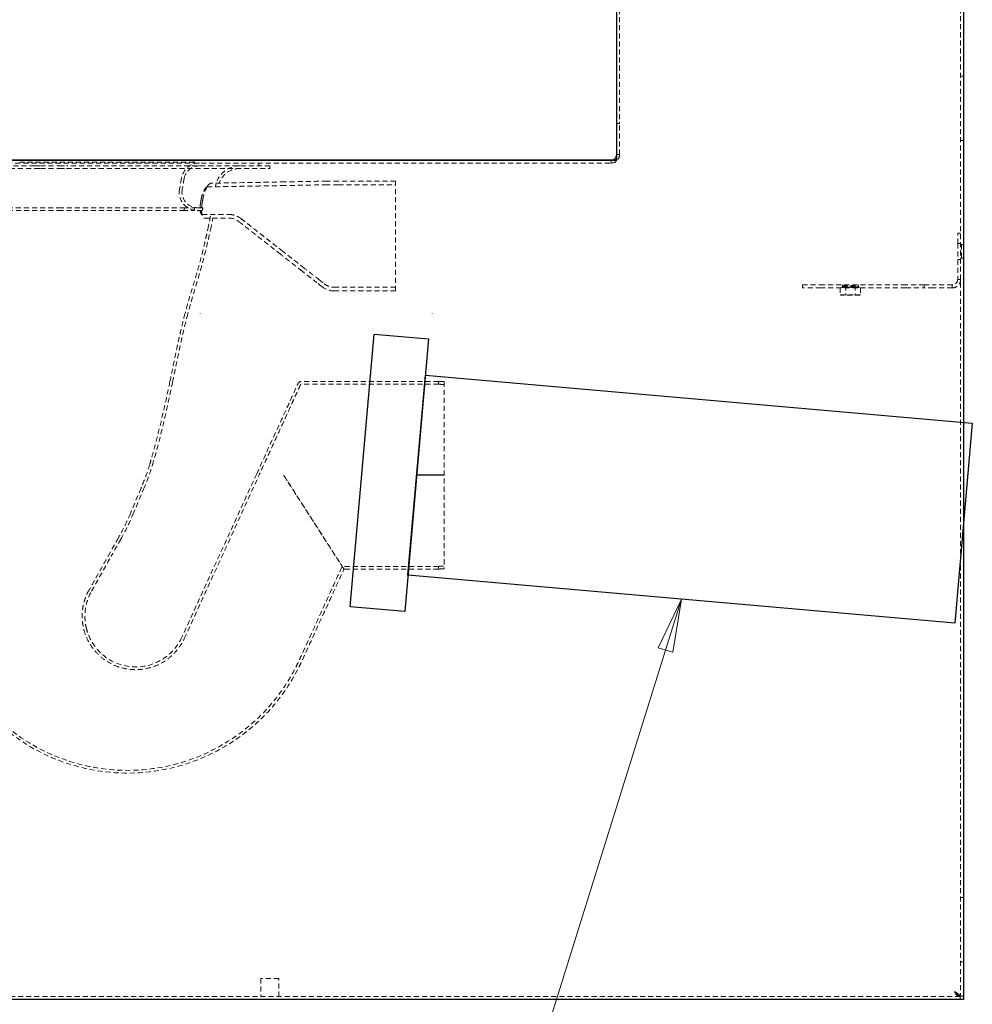
# Model space of a CAD drawing. Units: millimetres. Extents: x 1 to 176, y 1 to 200.
# Drawn here: x 72 to 104, y 91 to 123 of the extents above; entities that cross this region are included whole.
import ezdxf

# ---------------------------------------------------------------- set-up
doc = ezdxf.new("R2010")
doc.units = ezdxf.units.MM
doc.linetypes.add('DASHED', pattern=[0.2068, 0.1655, -0.0413])
for name, color, linetype, lineweight in [('Hidden Edges(DATA)', 7, 'DASHED', 18), ('Sketch Geometry(ISO)', 7, 'Continuous', 25), ('Symbols(ISO)', 7, 'Continuous', 25), ('Visible Edges(DATA)', 7, 'Continuous', 25)]:
    doc.layers.add(name, color=color, linetype=linetype, lineweight=lineweight)
doc.styles.add('DATA layout', font='arial.ttf')

# ---------------------------------------------------------------- blocks, each defined once
blk = doc.blocks.new('Leader Text2')
at = {"layer": 'Symbols(ISO)', "color": 7, "linetype": 'Continuous', "lineweight": 18}
for p, q in [((93.964, 103.84), (93.205, 102.244)), ((93.443, 102.169), (93.964, 103.84)), ((93.682, 102.095), (93.964, 103.84)), ((93.443, 102.169), (88.008, 84.731)), ((93.205, 102.244), (93.682, 102.095)), ((88.008, 84.731), (85.508, 84.731))]:
    blk.add_line(p, q, dxfattribs=at)
at = {"layer": 'Symbols(ISO)', "color": 7, "linetype": 'Continuous', "lineweight": 18, "flags": 128}
blk.add_lwpolyline([(93.682, 102.095), (93.964, 103.84)], dxfattribs=at)
at = {"layer": 'Symbols(ISO)', "color": 7}
blk.add_solid([(93.682, 102.095), (93.964, 103.84), (93.205, 102.244), (93.682, 102.095)], dxfattribs=at)
at = {"layer": 'Symbols(ISO)', "color": 250, "char_height": 2, "attachment_point": 7, "style": 'DATA layout'}
for s, insert in [('"P" trap waste connection', (53.442, 83.454)), ('(connection by plumber)', (55.319, 80.273))]:
    blk.add_mtext(s, dxfattribs=dict(at, insert=insert))

msp = doc.modelspace()

# ---------------------------------------------------------------- linework, layer by layer
at = {"layer": 'Hidden Edges(DATA)'}
for p, q in [((91.839, 119.476), (91.839, 132.813)), ((91.839, 119.476), (91.839, 132.813)), ((91.935, 132.798), (91.935, 119.476)), ((103.143, 132.833), (103.143, 90.785)), ((103.239, 132.813), (103.239, 90.676)), ((103.239, 132.813), (103.239, 90.676)), ((103.239, 121.036), (103.143, 121.036)), ((91.839, 119.476), (91.935, 119.476)), ((91.935, 119.476), (91.839, 119.476)), ((91.839, 118.276), (91.839, 119.476)), ((91.839, 118.276), (91.839, 119.476)), ((91.935, 118.456), (91.935, 119.476)), ((103.239, 118.922), (103.143, 118.922)), ((65.169, 118.276), (91.839, 118.276)), ((65.169, 118.276), (91.839, 118.276)), ((65.169, 118.18), (91.659, 118.18)), ((77.949, 118.204), (72.218, 118.204)), ((77.949, 118.204), (72.218, 118.204)), ((77.949, 118.204), (72.218, 118.204)), ((77.949, 118.276), (77.949, 118.18)), ((77.949, 118.276), (77.949, 118.204)), ((77.949, 118.276), (77.949, 118.204)), ((77.949, 118.276), (77.949, 118.204)), ((80.081, 118.09), (80.081, 118.18)), ((91.659, 118.18), (91.659, 118.276)), ((91.727, 118.289), (91.839, 118.289)), ((72.71, 118.09), (72.902, 118.09)), ((72.71, 118), (72.902, 118)), ((72.902, 118.09), (73.522, 118.09)), ((72.902, 118), (73.522, 118)), ((73.522, 118.09), (73.751, 118.09)), ((73.522, 118), (73.751, 118)), ((80.441, 118.09), (80.441, 118)), ((77.534, 117.684), (77.47, 117.324)), ((77.622, 117.668), (77.559, 117.308)), ((79.093, 117.527), (78.504, 117.517)), ((84.574, 117.586), (82.692, 117.586)), ((84.574, 113.974), (84.574, 117.586)), ((78.378, 117.394), (79.095, 117.407)), ((82.692, 117.466), (84.574, 117.466)), ((78.215, 116.488), (79.102, 116.488)), ((78.286, 116.368), (79.102, 116.368)), ((103.047, 115.533), (103.047, 115.876)), ((103.143, 115.876), (103.047, 115.876)), ((103.047, 115.538), (103.143, 115.538)), ((103.047, 115.533), (103.047, 114.352)), ((103.239, 115.501), (103.143, 115.501)), ((103.167, 115.501), (103.167, 115.051)), ((103.239, 115.501), (103.167, 115.501)), ((103.167, 115.501), (103.167, 115.051)), ((103.239, 115.501), (103.167, 115.501)), ((103.167, 115.501), (103.167, 115.051)), ((103.239, 115.501), (103.167, 115.501)), ((103.047, 115.013), (103.143, 115.013)), ((103.239, 115.051), (103.143, 115.051)), ((103.239, 115.051), (103.167, 115.051)), ((103.239, 115.051), (103.167, 115.051)), ((103.239, 115.051), (103.167, 115.051)), ((103.047, 114.352), (103.143, 114.352)), ((84.574, 114.094), (82.562, 114.094)), ((84.574, 113.974), (82.562, 113.974)), ((97.947, 114.172), (97.947, 114.076)), ((97.947, 114.172), (98.547, 114.172)), ((98.547, 114.076), (97.947, 114.076)), ((101.343, 114.172), (98.547, 114.172)), ((101.343, 114.076), (98.547, 114.076)), ((99.187, 114.076), (99.187, 113.846)), ((99.237, 114.103), (99.302, 114.103)), ((99.237, 114.076), (99.237, 114.103)), ((99.256, 114.172), (99.256, 114.076)), ((99.257, 114.158), (99.78, 114.158)), ((99.257, 114.158), (99.257, 114.13)), ((99.257, 114.13), (99.78, 114.13)), ((99.311, 114.103), (99.257, 114.13)), ((99.302, 114.103), (99.401, 114.103)), ((99.302, 114.076), (99.302, 114.103)), ((99.311, 114.076), (99.311, 114.103)), ((99.335, 114.076), (99.335, 114.103)), ((99.366, 114.158), (99.366, 113.831)), ((99.401, 114.103), (99.416, 114.103)), ((99.401, 114.076), (99.401, 114.103)), ((99.416, 114.103), (99.494, 114.103)), ((99.416, 114.076), (99.416, 114.103)), ((99.494, 114.103), (99.554, 114.103)), ((99.494, 114.076), (99.494, 114.103)), ((99.554, 114.103), (99.592, 114.103)), ((99.554, 114.076), (99.554, 114.103)), ((99.592, 114.103), (99.684, 114.103)), ((99.592, 114.076), (99.592, 114.103)), ((99.672, 114.158), (99.672, 113.831)), ((99.674, 114.076), (99.674, 114.103)), ((99.684, 114.103), (99.776, 114.103)), ((99.684, 114.076), (99.684, 114.103)), ((99.72, 114.076), (99.72, 114.103)), ((99.726, 114.103), (99.78, 114.13)), ((99.776, 114.076), (99.776, 114.103)), ((99.776, 114.103), (99.809, 114.103)), ((99.78, 114.158), (99.78, 114.13)), ((99.781, 114.172), (99.781, 114.076)), ((99.809, 114.076), (99.809, 114.103)), ((99.85, 114.076), (99.85, 113.846)), ((101.943, 114.172), (101.343, 114.172)), ((101.343, 114.076), (101.943, 114.076)), ((101.943, 114.172), (102.243, 114.172)), ((101.943, 114.172), (101.943, 114.076)), ((102.243, 114.076), (101.943, 114.076)), ((102.867, 114.172), (102.243, 114.172)), ((102.867, 114.076), (102.243, 114.076)), ((102.867, 114.076), (102.867, 114.172)), ((99.187, 113.846), (99.85, 113.846)), ((99.202, 113.831), (99.187, 113.846)), ((99.835, 113.831), (99.202, 113.831)), ((99.835, 113.831), (99.85, 113.846)), ((78.153, 113.227), (78.153, 113.237)), ((78.153, 113.227), (78.153, 113.237)), ((78.153, 113.227), (78.153, 113.237)), ((85.773, 113.227), (85.773, 113.237)), ((85.773, 113.227), (85.773, 113.237)), ((85.773, 113.227), (85.773, 113.237)), ((85.984, 110.998), (81.473, 110.998)), ((85.984, 110.908), (81.473, 110.908)), ((85.984, 110.998), (85.984, 110.908)), ((86.164, 110.992), (86.164, 104.835)), ((80.007, 107.964), (77.546, 102.587)), ((77.628, 102.549), (80.089, 107.926)), ((76.205, 107.49), (75.855, 106.659)), ((75.938, 106.624), (76.288, 107.455)), ((85.984, 104.92), (82.817, 104.92)), ((85.984, 104.92), (85.984, 104.83)), ((85.984, 104.83), (82.875, 104.83)), ((103.239, 94.036), (103.143, 94.036)), ((103.239, 91.922), (103.143, 91.922)), ((80.739, 91.372), (80.139, 91.372)), ((80.139, 91.372), (80.139, 90.772)), ((80.739, 90.772), (80.739, 91.372)), ((103.239, 90.676), (65.139, 90.676)), ((103.239, 90.676), (65.139, 90.676)), ((103.129, 90.772), (71.439, 90.772)), ((102.949, 90.926), (102.963, 90.94)), ((102.949, 90.913), (102.949, 90.926)), ((102.963, 90.94), (102.963, 90.926)), ((103.129, 90.772), (103.129, 90.676)), ((103.239, 90.785), (103.143, 90.785))]:
    msp.add_line(p, q, dxfattribs=at)
for centre, radius, start, end in [((78.125, 117.58), 0.6, 90, 170), ((78.125, 117.58), 0.51, 90, 170), ((79.452, 117.28), 0.81, 90, 171.5064), ((79.452, 117.28), 0.72, 90, 160.3718), ((78.061, 117.22), 0.6, 170, 270), ((78.061, 117.22), 0.51, 170, 270), ((46.124, 122.807), 32.583, 349.5153, 349.7356), ((39.698, 124.047), 38.967, 349.0122, 349.147), ((60.703, 119.918), 17.825, 349.3374, 349.6316), ((82.562, 114.634), 0.66, 231.9274, 270), ((81.473, 110.878), 0.12, 90, 155.4042), ((68.638, 109.699), 7.921, 330.6422, 337.156)]:
    msp.add_arc(centre, radius, start, end, dxfattribs=at)
for points, knots in [([(91.935, 118.456), (91.935, 118.384), (91.905, 118.312), (91.803, 118.21), (91.731, 118.18), (91.659, 118.18)], [-1, -1, -1, -1, -0.5, -0.5, 0, 0, 0, 0]), ([(72.71, 118.09), (71.982, 118.09), (70.402, 118.09), (67.753, 118.09), (65.128, 118.09), (63.586, 118.09), (62.868, 118.09)], [0, 0, 0, 0, 0.2454054, 0.4954054, 0.7454054, 0.9954054, 0.9954054, 0.9954054, 0.9954054]), ([(62.868, 118), (63.586, 118), (65.128, 118), (67.753, 118), (70.402, 118), (71.982, 118), (72.71, 118)], [0, 0, 0, 0, 0.25, 0.5, 0.75, 0.9954054, 0.9954054, 0.9954054, 0.9954054]), ([(80.441, 118.09), (80.441, 118.09), (80.285, 118.09), (79.732, 118.09), (79.121, 118.09), (78.417, 118.09), (77.699, 118.09), (77.069, 118.09), (76.32, 118.09), (75.57, 118.09), (74.858, 118.09), (74.312, 118.09), (73.923, 118.09), (73.751, 118.09)], [0.0398371, 0.0398371, 0.0398371, 0.0398371, 0.2898371, 0.4148371, 0.5398371, 0.6648371, 0.7273371, 0.7898371, 0.8523371, 0.9148371, 0.9460871, 0.9773371, 1, 1, 1, 1]), ([(73.751, 118), (73.923, 118), (74.312, 118), (74.858, 118), (75.57, 118), (76.32, 118), (77.069, 118), (77.699, 118), (78.417, 118), (79.121, 118), (79.732, 118), (80.285, 118), (80.441, 118), (80.441, 118)], [0.0398371, 0.0398371, 0.0398371, 0.0398371, 0.0625, 0.09375, 0.125, 0.1875, 0.25, 0.3125, 0.375, 0.5, 0.625, 0.75, 1, 1, 1, 1]), ([(78.371, 117.392), (78.393, 117.432), (78.418, 117.462), (78.465, 117.505), (78.487, 117.516), (78.504, 117.517)], [-0.6432176, -0.6432176, -0.6432176, -0.6432176, -0.3217279, -0.3217279, -0.0000001, -0.0000001, -0.0000001, -0.0000001]), ([(78.504, 117.517), (78.487, 117.516), (78.465, 117.505), (78.418, 117.462), (78.393, 117.432), (78.371, 117.392)], [0, 0, 0, 0, 0.3217012, 0.3217012, 0.643202, 0.643202, 0.643202, 0.643202]), ([(79.093, 117.527), (79.093, 117.527), (79.093, 117.527), (79.093, 117.527), (79.093, 117.527), (79.093, 117.527), (79.093, 117.527), (79.093, 117.527), (79.093, 117.527), (79.093, 117.527)], [-1, -1, -1, -1, -0.6666667, -0.6666667, -0.6666667, -0.3333333, -0.3333333, -0.3333333, 0, 0, 0, 0]), ([(82.316, 117.585), (82.161, 117.582), (82.006, 117.579), (81.852, 117.577), (81.635, 117.573), (81.418, 117.569), (81.201, 117.565), (81.111, 117.563), (81.022, 117.562), (80.932, 117.56)], [-0.999997, -0.999997, -0.999997, -0.999997, -0.6639796, -0.6639796, -0.6639796, -0.1935511, -0.1935511, -0.1935511, 0, 0, 0, 0]), ([(78.186, 117.001), (78.194, 117.046), (78.205, 117.091), (78.23, 117.173), (78.244, 117.211), (78.277, 117.287), (78.296, 117.322), (78.333, 117.371), (78.35, 117.387), (78.372, 117.394), (78.376, 117.394), (78.381, 117.394), (78.384, 117.394), (78.447, 117.396), (78.496, 117.396), (78.535, 117.397)], [0, 0, 0, 0, 0.231, 0.231, 0.454439, 0.454439, 0.74245, 0.74245, 1.012431, 1.012431, 1.115763, 1.115763, 1.243896, 1.243896, 4.134637, 4.134637, 4.134637, 4.134637]), ([(78.371, 117.392), (78.358, 117.369), (78.345, 117.342), (78.32, 117.284), (78.308, 117.253), (78.285, 117.186), (78.274, 117.151), (78.255, 117.078), (78.247, 117.04), (78.24, 117.002)], [0.0000135, 0.0000135, 0.0000135, 0.0000135, 0.1927824, 0.1927824, 0.3856373, 0.3856373, 0.5779892, 0.5779892, 0.772161, 0.772161, 0.772161, 0.772161]), ([(80.934, 117.44), (80.782, 117.437), (80.629, 117.435), (80.476, 117.432), (80.323, 117.429), (80.17, 117.426), (80.016, 117.424), (79.94, 117.422), (79.863, 117.421), (79.786, 117.42), (79.71, 117.418), (79.633, 117.417), (79.556, 117.415), (79.479, 117.414), (79.403, 117.413), (79.326, 117.411), (79.249, 117.41), (79.172, 117.409), (79.095, 117.407)], [0, 0, 0, 0, 0.25, 0.25, 0.25, 0.5, 0.5, 0.5, 0.625, 0.625, 0.625, 0.75, 0.75, 0.75, 0.875, 0.875, 0.875, 1, 1, 1, 1]), ([(79.095, 117.407), (79.095, 117.407), (79.095, 117.407), (79.095, 117.407), (79.095, 117.407), (79.095, 117.407), (79.095, 117.407), (79.095, 117.407), (79.095, 117.407), (79.095, 117.407)], [0, 0, 0, 0, 0.25, 0.25, 0.5, 0.5, 0.75, 0.75, 0.9999971, 0.9999971, 0.9999971, 0.9999971]), ([(82.318, 117.465), (82.088, 117.461), (81.858, 117.457), (81.396, 117.448), (81.166, 117.444), (80.934, 117.44)], [0.0000012, 0.0000012, 0.0000012, 0.0000012, 0.5, 0.5, 1, 1, 1, 1]), ([(82.692, 117.466), (82.66, 117.466), (82.629, 117.466), (82.597, 117.466), (82.565, 117.466), (82.534, 117.466), (82.503, 117.466), (82.471, 117.466), (82.44, 117.466), (82.409, 117.466), (82.393, 117.466), (82.378, 117.466), (82.362, 117.466), (82.354, 117.465), (82.346, 117.465), (82.339, 117.465), (82.335, 117.465), (82.331, 117.465), (82.327, 117.465), (82.325, 117.465), (82.323, 117.465), (82.321, 117.465), (82.32, 117.465), (82.319, 117.465), (82.318, 117.465), (82.318, 117.465), (82.318, 117.465), (82.318, 117.465)], [0, 0, 0, 0, 0.2515, 0.2515, 0.2515, 0.503004, 0.503004, 0.503004, 0.754507, 0.754507, 0.754507, 0.880259, 0.880259, 0.880259, 0.943134, 0.943134, 0.943134, 0.974572, 0.974572, 0.974572, 0.990291, 0.990291, 0.990291, 0.998151, 0.998151, 0.998151, 1, 1, 1, 1]), ([(78.215, 116.488), (78.207, 116.488), (78.2, 116.49), (78.186, 116.501), (78.18, 116.509), (78.164, 116.539), (78.156, 116.566), (78.146, 116.633), (78.144, 116.674), (78.146, 116.743), (78.148, 116.769), (78.154, 116.823), (78.158, 116.85), (78.163, 116.878)], [0, 0, 0, 0, 0.138525, 0.138525, 0.274307, 0.274307, 0.517775, 0.517775, 0.759985, 0.759985, 0.8974, 0.8974, 1.037729, 1.037729, 1.037729, 1.037729]), ([(78.217, 116.878), (78.211, 116.842), (78.205, 116.807), (78.198, 116.738), (78.195, 116.705), (78.192, 116.614), (78.195, 116.561), (78.209, 116.471), (78.219, 116.436), (78.24, 116.396), (78.248, 116.386), (78.267, 116.371), (78.276, 116.368), (78.286, 116.368)], [0, 0, 0, 0, 0.178762, 0.178762, 0.354203, 0.354203, 0.67366, 0.67366, 0.994482, 0.994482, 1.173955, 1.173955, 1.356649, 1.356649, 1.356649, 1.356649]), ([(78.24, 117.002), (78.236, 116.981), (78.232, 116.96), (78.225, 116.919), (78.221, 116.898), (78.217, 116.878)], [0.000001, 0.000001, 0.000001, 0.000001, 0.1052355, 0.1052355, 0.2104699, 0.2104699, 0.2104699, 0.2104699]), ([(64.126, 116.71), (64.685, 116.71), (65.308, 116.71), (66.481, 116.71), (67.067, 116.71), (68.064, 116.71), (68.457, 116.71), (69.633, 116.71), (70.441, 116.71), (72.09, 116.71), (72.833, 116.71), (73.501, 116.71)], [-13.191948, -13.191948, -13.191948, -13.191948, -10.738073, -10.738073, -8.27591, -8.27591, -6.672229, -6.672229, -3.550868, -3.550868, -0.002127, -0.002127, -0.002127, -0.002127]), ([(64.132, 116.62), (64.691, 116.62), (65.313, 116.62), (66.483, 116.62), (67.068, 116.62), (68.063, 116.62), (68.456, 116.62), (69.63, 116.62), (70.437, 116.62), (72.082, 116.62), (72.825, 116.62), (73.49, 116.62)], [-13.138302, -13.138302, -13.138302, -13.138302, -10.695688, -10.695688, -8.24273, -8.24273, -6.645407, -6.645407, -3.537728, -3.537728, -0.001882, -0.001882, -0.001882, -0.001882]), ([(73.49, 116.62), (74.593, 116.62), (75.37, 116.62), (76.217, 116.62), (76.538, 116.62), (76.969, 116.62), (77.104, 116.62), (77.389, 116.62), (77.508, 116.62), (77.586, 116.62)], [-4.653831, -4.653831, -4.653831, -4.653831, -2.767216, -2.767216, -1.466958, -1.466958, -0.818955, -0.818955, 0, 0, 0, 0]), ([(73.501, 116.71), (74.495, 116.71), (75.28, 116.71), (76.231, 116.71), (76.552, 116.71), (76.984, 116.71), (77.119, 116.71), (77.404, 116.71), (77.523, 116.71), (77.601, 116.71)], [-5.071364, -5.071364, -5.071364, -5.071364, -2.781649, -2.781649, -1.474526, -1.474526, -0.823239, -0.823239, 0, 0, 0, 0]), ([(77.586, 116.62), (77.653, 116.62), (77.716, 116.62), (77.838, 116.62), (77.896, 116.62), (77.951, 116.62)], [-1.402036, -1.402036, -1.402036, -1.402036, -0.700836, -0.700836, -0.000001, -0.000001, -0.000001, -0.000001]), ([(77.602, 116.71), (77.668, 116.71), (77.733, 116.71), (77.855, 116.71), (77.913, 116.71), (77.968, 116.71)], [-1.409558, -1.409558, -1.409558, -1.409558, -0.704592, -0.704592, -0.000001, -0.000001, -0.000001, -0.000001]), ([(77.619, 116.62), (77.622, 116.635), (77.625, 116.65), (77.63, 116.68), (77.633, 116.695), (77.636, 116.71)], [-0.1528113, -0.1528113, -0.1528113, -0.1528113, -0.0764061, -0.0764061, -0.000001, -0.000001, -0.000001, -0.000001]), ([(78.22, 116.62), (78.202, 116.62), (78.177, 116.62), (78.033, 116.62), (77.994, 116.62), (77.951, 116.62)], [0, 0, 0, 0, 2.078432, 2.078432, 2.703698, 2.703698, 2.703698, 2.703698]), ([(78.236, 116.71), (78.219, 116.71), (78.194, 116.71), (78.05, 116.71), (78.012, 116.71), (77.968, 116.71)], [0, 0, 0, 0, 2.062967, 2.062967, 2.68386, 2.68386, 2.68386, 2.68386]), ([(79.102, 116.488), (79.12, 116.488), (79.137, 116.487), (79.172, 116.484), (79.189, 116.482), (79.241, 116.473), (79.274, 116.465), (79.34, 116.442), (79.372, 116.428), (79.418, 116.403), (79.433, 116.394), (79.462, 116.375), (79.477, 116.364), (79.49, 116.354)], [0, 0, 0, 0, 0.125, 0.125, 0.25, 0.25, 0.5, 0.5, 0.75, 0.75, 0.875, 0.875, 1, 1, 1, 1]), ([(79.416, 116.259), (79.432, 116.247), (79.447, 116.235), (79.462, 116.223), (79.477, 116.212), (79.492, 116.2), (79.507, 116.188), (79.522, 116.176), (79.538, 116.164), (79.553, 116.152), (79.568, 116.141), (79.583, 116.129), (79.598, 116.117), (79.61, 116.108), (79.622, 116.098), (79.634, 116.088), (79.647, 116.079), (79.659, 116.069), (79.671, 116.06), (79.683, 116.05), (79.695, 116.041), (79.707, 116.031), (79.72, 116.022), (79.732, 116.012), (79.744, 116.003), (79.756, 115.993), (79.768, 115.984), (79.78, 115.975), (79.792, 115.965), (79.804, 115.956), (79.816, 115.946), (79.828, 115.937), (79.839, 115.928), (79.851, 115.918), (79.863, 115.909), (79.875, 115.9), (79.887, 115.891), (79.911, 115.872), (79.934, 115.854), (79.957, 115.835), (79.981, 115.817), (80.004, 115.799), (80.027, 115.78), (80.051, 115.762), (80.074, 115.744), (80.097, 115.726), (80.12, 115.708), (80.143, 115.69), (80.166, 115.672), (80.189, 115.654), (80.211, 115.637), (80.233, 115.619), (80.256, 115.602), (80.278, 115.584), (80.3, 115.567), (80.321, 115.551), (80.342, 115.534), (80.363, 115.518), (80.383, 115.502), (80.404, 115.485), (80.425, 115.469), (80.445, 115.454), (80.465, 115.438), (80.485, 115.422), (80.505, 115.407), (80.525, 115.391), (80.545, 115.375), (80.558, 115.365), (80.572, 115.354), (80.586, 115.343), (80.6, 115.332), (80.613, 115.321), (80.627, 115.311), (80.639, 115.302), (80.651, 115.292), (80.662, 115.283)], [-1, -1, -1, -1, -0.9654, -0.9654, -0.9654, -0.930799, -0.930799, -0.930799, -0.896199, -0.896199, -0.896199, -0.861599, -0.861599, -0.861599, -0.833305, -0.833305, -0.833305, -0.805012, -0.805012, -0.805012, -0.776718, -0.776718, -0.776718, -0.748425, -0.748425, -0.748425, -0.720331, -0.720331, -0.720331, -0.692237, -0.692237, -0.692237, -0.664142, -0.664142, -0.664142, -0.636048, -0.636048, -0.636048, -0.580192, -0.580192, -0.580192, -0.524336, -0.524336, -0.524336, -0.468479, -0.468479, -0.468479, -0.412623, -0.412623, -0.412623, -0.35794, -0.35794, -0.35794, -0.303256, -0.303256, -0.303256, -0.251701, -0.251701, -0.251701, -0.200145, -0.200145, -0.200145, -0.149926, -0.149926, -0.149926, -0.099707, -0.099707, -0.099707, -0.06481, -0.06481, -0.06481, -0.029912, -0.029912, -0.029912, 0, 0, 0, 0]), ([(79.49, 116.354), (79.545, 116.31), (79.6, 116.268), (79.654, 116.225), (79.708, 116.183), (79.762, 116.141), (79.816, 116.099), (79.842, 116.078), (79.869, 116.057), (79.896, 116.036), (79.922, 116.015), (79.949, 115.995), (79.975, 115.974), (80.028, 115.933), (80.08, 115.892), (80.132, 115.851), (80.184, 115.81), (80.235, 115.77), (80.286, 115.73), (80.337, 115.69), (80.388, 115.65), (80.439, 115.611), (80.489, 115.571), (80.539, 115.532), (80.589, 115.493), (80.613, 115.474), (80.638, 115.455), (80.663, 115.435), (80.687, 115.416), (80.712, 115.397), (80.736, 115.378)], [0, 0, 0, 0, 0.124999, 0.124999, 0.124999, 0.249999, 0.249999, 0.249999, 0.312499, 0.312499, 0.312499, 0.374999, 0.374999, 0.374999, 0.5, 0.5, 0.5, 0.625, 0.625, 0.625, 0.75, 0.75, 0.75, 0.875, 0.875, 0.875, 0.9375, 0.9375, 0.9375, 1, 1, 1, 1]), ([(77.626, 113.132), (77.689, 113.376), (77.758, 113.618), (77.829, 113.859), (77.899, 114.1), (77.973, 114.34), (78.043, 114.58), (78.078, 114.7), (78.112, 114.82), (78.145, 114.94), (78.178, 115.06), (78.209, 115.18), (78.239, 115.301), (78.269, 115.422), (78.297, 115.544), (78.325, 115.665), (78.339, 115.726), (78.353, 115.787), (78.366, 115.848), (78.378, 115.904), (78.39, 115.959), (78.403, 116.014)], [0, 0, 0, 0, 0.2515004, 0.2515004, 0.2515004, 0.5030009, 0.5030009, 0.5030009, 0.6287511, 0.6287511, 0.6287511, 0.7545013, 0.7545013, 0.7545013, 0.8802515, 0.8802515, 0.8802515, 0.9431266, 0.9431266, 0.9431266, 1, 1, 1, 1]), ([(77.713, 113.11), (77.796, 113.431), (77.889, 113.75), (77.985, 114.068), (78.08, 114.387), (78.176, 114.704), (78.261, 115.025), (78.346, 115.346), (78.42, 115.67), (78.49, 115.995)], [-1, -1, -1, -1, -0.666667, -0.666667, -0.666667, -0.333333, -0.333333, -0.333333, 0, 0, 0, 0]), ([(80.822, 115.311), (80.852, 115.287), (80.882, 115.263), (80.912, 115.24), (80.942, 115.216), (80.972, 115.193), (81.002, 115.17), (81.031, 115.146), (81.061, 115.123), (81.09, 115.1), (81.12, 115.077), (81.149, 115.054), (81.178, 115.032), (81.207, 115.009), (81.237, 114.986), (81.266, 114.963), (81.295, 114.94), (81.325, 114.917), (81.354, 114.894), (81.383, 114.871), (81.412, 114.848), (81.441, 114.826), (81.47, 114.803), (81.499, 114.78), (81.527, 114.758)], [0, 0, 0, 0, 0.125, 0.125, 0.125, 0.25, 0.25, 0.25, 0.375, 0.375, 0.375, 0.5, 0.5, 0.5, 0.625, 0.625, 0.625, 0.75, 0.75, 0.75, 0.875, 0.875, 0.875, 1, 1, 1, 1]), ([(80.748, 115.216), (80.839, 115.145), (80.928, 115.075), (81.016, 115.006), (81.031, 114.994), (81.046, 114.983), (81.06, 114.971), (81.075, 114.96), (81.089, 114.949), (81.097, 114.943), (81.104, 114.937), (81.119, 114.925), (81.142, 114.907), (81.166, 114.889), (81.18, 114.877), (81.195, 114.866), (81.226, 114.842), (81.255, 114.819), (81.285, 114.795), (81.346, 114.748), (81.404, 114.703), (81.453, 114.664)], [0, 0, 0, 0, 0.375, 0.375, 0.375, 0.4375, 0.4375, 0.4375, 0.5, 0.5, 0.5, 0.5625, 0.5625, 0.5625, 0.625, 0.625, 0.625, 0.75, 0.75, 0.75, 1, 1, 1, 1]), ([(81.453, 114.664), (81.501, 114.626), (81.549, 114.589), (81.595, 114.553), (81.643, 114.515), (81.69, 114.478), (81.735, 114.443), (81.78, 114.408), (81.823, 114.374), (81.864, 114.342), (81.905, 114.31), (81.943, 114.28), (81.979, 114.252)], [-1, -1, -1, -1, -0.759122, -0.759122, -0.759122, -0.5078836, -0.5078836, -0.5078836, -0.25397, -0.25397, -0.25397, 0, 0, 0, 0]), ([(81.527, 114.758), (81.627, 114.68), (81.724, 114.604), (81.813, 114.534), (81.902, 114.465), (81.983, 114.401), (82.053, 114.347)], [0, 0, 0, 0, 0.5, 0.5, 0.5, 1, 1, 1, 1]), ([(82.053, 114.347), (82.079, 114.326), (82.104, 114.306), (82.147, 114.272), (82.166, 114.258), (82.197, 114.234), (82.209, 114.224), (82.221, 114.215), (82.224, 114.212), (82.227, 114.21), (82.228, 114.209), (82.228, 114.209), (82.228, 114.209), (82.229, 114.209), (82.229, 114.208), (82.229, 114.208)], [0.0000348, 0.0000348, 0.0000348, 0.0000348, 0.25, 0.25, 0.5, 0.5, 0.75, 0.75, 0.875, 0.875, 0.9375, 0.9375, 0.96875, 0.96875, 1, 1, 1, 1]), ([(103.047, 114.352), (103.047, 114.288), (103.01, 114.225), (102.954, 114.194), (102.928, 114.179), (102.897, 114.172), (102.867, 114.172)], [0, 0, 0, 0, 1.063949, 1.063949, 1.063949, 1.570796, 1.570796, 1.570796, 1.570796]), ([(103.143, 114.352), (103.143, 114.264), (103.098, 114.177), (103.026, 114.126), (102.98, 114.094), (102.923, 114.076), (102.867, 114.076)], [0, 0, 0, 0, 0.956118, 0.956118, 0.956118, 1.570796, 1.570796, 1.570796, 1.570796]), ([(82.155, 114.114), (82.155, 114.114), (82.111, 114.148), (82.038, 114.205), (82.02, 114.22), (82, 114.235), (81.979, 114.252)], [0, 0, 0, 0, 0.8004543, 0.8004543, 0.8004543, 0.9999575, 0.9999575, 0.9999575, 0.9999575]), ([(82.229, 114.208), (82.276, 114.171), (82.329, 114.143), (82.414, 114.113), (82.443, 114.106), (82.487, 114.099), (82.502, 114.097), (82.524, 114.095), (82.536, 114.094), (82.549, 114.094), (82.555, 114.094), (82.559, 114.094), (82.56, 114.094), (82.561, 114.094), (82.561, 114.094), (82.561, 114.094), (82.562, 114.094), (82.562, 114.094)], [0, 0, 0, 0, 0.5, 0.5, 0.75, 0.75, 0.875, 0.875, 0.9375, 0.96875, 0.984375, 0.992188, 0.996094, 0.996094, 0.998047, 0.998047, 1, 1, 1, 1]), ([(77.156, 110.997), (77.231, 111.354), (77.302, 111.713), (77.378, 112.072), (77.397, 112.162), (77.417, 112.252), (77.437, 112.341), (77.457, 112.431), (77.477, 112.52), (77.498, 112.61), (77.538, 112.784), (77.581, 112.959), (77.626, 113.132)], [0.0000001, 0.0000001, 0.0000001, 0.0000001, 0.503, 0.503, 0.503, 0.62875, 0.62875, 0.62875, 0.7545, 0.7545, 0.7545, 0.9999993, 0.9999993, 0.9999993, 0.9999993]), ([(77.244, 110.978), (77.337, 111.421), (77.423, 111.864), (77.521, 112.305), (77.58, 112.575), (77.644, 112.843), (77.713, 113.11)], [-1, -1, -1, -1, -0.378961, -0.378961, -0.378961, 0, 0, 0, 0]), ([(77.156, 110.997), (77.104, 110.751), (77.052, 110.506), (76.998, 110.262), (76.944, 110.018), (76.888, 109.776), (76.829, 109.534), (76.771, 109.292), (76.709, 109.052), (76.644, 108.812), (76.612, 108.693), (76.579, 108.573), (76.545, 108.454), (76.527, 108.392), (76.509, 108.331), (76.491, 108.269)], [-1, -1, -1, -1, -0.7340123, -0.7340123, -0.7340123, -0.4680246, -0.4680246, -0.4680246, -0.2020368, -0.2020368, -0.2020368, -0.069043, -0.069043, -0.069043, -0.0000004, -0.0000004, -0.0000004, -0.0000004]), ([(76.578, 108.244), (76.584, 108.264), (76.59, 108.285), (76.595, 108.305), (76.722, 108.738), (76.836, 109.175), (76.942, 109.615), (77.047, 110.055), (77.143, 110.499), (77.237, 110.945), (77.239, 110.956), (77.241, 110.967), (77.244, 110.978)], [-1, -1, -1, -1, -0.97719, -0.97719, -0.97719, -0.494601, -0.494601, -0.494601, -0.012012, -0.012012, -0.012012, 0, 0, 0, 0]), ([(80.007, 107.964), (80.255, 108.505), (80.503, 109.047), (80.719, 109.519), (80.907, 109.93), (81.071, 110.287), (81.185, 110.537), (81.278, 110.74), (81.338, 110.871), (81.357, 110.913), (81.362, 110.923), (81.364, 110.928), (81.364, 110.928)], [0, 0, 0, 0, 0.365154, 0.365154, 0.365154, 0.682577, 0.682577, 0.682577, 0.939358, 0.939358, 0.939358, 1, 1, 1, 1]), ([(81.446, 110.89), (81.446, 110.89), (81.443, 110.884), (81.437, 110.872), (81.432, 110.859), (81.423, 110.841), (81.412, 110.817), (81.401, 110.792), (81.388, 110.763), (81.371, 110.727), (81.355, 110.692), (81.337, 110.652), (81.317, 110.607), (81.296, 110.563), (81.274, 110.514), (81.249, 110.46), (81.225, 110.407), (81.199, 110.35), (81.171, 110.29), (81.117, 110.171), (81.056, 110.039), (80.99, 109.895), (80.925, 109.752), (80.856, 109.601), (80.784, 109.443), (80.711, 109.285), (80.637, 109.123), (80.56, 108.956), (80.484, 108.788), (80.406, 108.619), (80.327, 108.446), (80.248, 108.273), (80.169, 108.1), (80.089, 107.926)], [-1, -1, -1, -1, -0.9375, -0.9375, -0.9375, -0.875, -0.875, -0.875, -0.8125, -0.8125, -0.8125, -0.75, -0.75, -0.75, -0.6875, -0.6875, -0.6875, -0.625, -0.625, -0.625, -0.5, -0.5, -0.5, -0.375, -0.375, -0.375, -0.25, -0.25, -0.25, -0.125, -0.125, -0.125, 0, 0, 0, 0]), ([(81.446, 110.89), (81.447, 110.892), (81.449, 110.895), (81.452, 110.899), (81.457, 110.903), (81.462, 110.906), (81.467, 110.907), (81.471, 110.908), (81.473, 110.908)], [0, 0, 0, 0, 0.00956444, 0.01904863, 0.02849286, 0.03793662, 0.047421, 0.05698769, 0.05698769, 0.05698769, 0.05698769]), ([(85.984, 110.998), (85.984, 110.998), (85.989, 110.997), (86.007, 110.996), (86.021, 110.996), (86.053, 110.994), (86.073, 110.994), (86.118, 110.993), (86.142, 110.992), (86.164, 110.992)], [-0.4521342, -0.4521342, -0.4521342, -0.4521342, -0.3391007, -0.3391007, -0.2260672, -0.2260672, -0.1130336, -0.1130336, 0, 0, 0, 0]), ([(86.164, 110.902), (86.141, 110.902), (86.118, 110.902), (86.074, 110.903), (86.054, 110.904), (86.021, 110.906), (86.008, 110.906), (85.994, 110.907), (85.99, 110.907), (85.986, 110.908), (85.984, 110.908), (85.984, 110.908)], [0.000001, 0.000001, 0.000001, 0.000001, 0.1168641, 0.1168641, 0.23633, 0.23633, 0.352112, 0.352112, 0.4135397, 0.4135397, 0.4725686, 0.4725686, 0.4725686, 0.4725686]), ([(76.491, 108.269), (76.452, 108.136), (76.407, 108.005), (76.359, 107.875), (76.334, 107.809), (76.309, 107.744), (76.283, 107.68), (76.27, 107.647), (76.257, 107.615), (76.243, 107.582), (76.237, 107.566), (76.23, 107.55), (76.223, 107.534), (76.22, 107.526), (76.216, 107.518), (76.213, 107.509), (76.21, 107.503), (76.207, 107.496), (76.205, 107.49)], [-1, -1, -1, -1, -0.4969949, -0.4969949, -0.4969949, -0.2454928, -0.2454928, -0.2454928, -0.1197417, -0.1197417, -0.1197417, -0.0568662, -0.0568662, -0.0568662, -0.0254284, -0.0254284, -0.0254284, -0.0000003, -0.0000003, -0.0000003, -0.0000003]), ([(82.875, 104.83), (82.875, 104.83), (82.858, 104.856), (82.792, 104.959), (82.743, 105.035), (82.569, 105.307), (82.415, 105.546), (82.051, 106.112), (81.842, 106.439), (81.387, 107.147), (81.142, 107.529), (80.896, 107.912), (80.895, 107.913), (80.895, 107.914)], [0, 0, 0, 0, 1.164924, 1.164924, 2.331959, 2.331959, 4.427777, 4.427777, 6.576291, 6.576291, 8.835303, 8.835303, 8.83907, 8.83907, 8.83907, 8.83907]), ([(80.895, 107.914), (80.895, 107.913), (80.896, 107.912), (81.009, 107.737), (81.122, 107.56), (81.35, 107.206), (81.464, 107.027), (81.799, 106.505), (82.011, 106.176), (82.368, 105.619), (82.515, 105.39), (82.687, 105.122), (82.737, 105.045), (82.801, 104.945), (82.817, 104.92), (82.817, 104.92)], [-8.529158, -8.529158, -8.529158, -8.529158, -8.525706, -8.525706, -7.495875, -7.495875, -6.424051, -6.424051, -4.282627, -4.282627, -2.286733, -2.286733, -1.117855, -1.117855, 0, 0, 0, 0]), ([(75.855, 106.659), (75.797, 106.523), (75.736, 106.387), (75.67, 106.254), (75.605, 106.121), (75.536, 105.989), (75.463, 105.86)], [-1, -1, -1, -1, -0.49999, -0.49999, -0.49999, 0, 0, 0, 0]), ([(75.463, 105.86), (75.463, 105.86), (75.463, 105.86), (75.463, 105.86), (75.463, 105.86), (75.463, 105.86), (75.463, 105.859), (75.462, 105.858), (75.461, 105.856), (75.46, 105.854), (75.458, 105.85), (75.455, 105.845), (75.451, 105.838), (75.447, 105.832), (75.443, 105.823), (75.437, 105.813), (75.431, 105.803), (75.424, 105.79), (75.414, 105.773), (75.405, 105.757), (75.394, 105.736), (75.379, 105.711), (75.365, 105.686), (75.348, 105.656), (75.329, 105.622), (75.31, 105.587), (75.288, 105.549), (75.266, 105.509), (75.254, 105.488), (75.242, 105.467), (75.23, 105.445), (75.218, 105.423), (75.205, 105.401), (75.191, 105.377)], [-0.9866238, -0.9866238, -0.9866238, -0.9866238, -0.9745751, -0.9745751, -0.9745751, -0.9431372, -0.9431372, -0.9431372, -0.8802614, -0.8802614, -0.8802614, -0.7545098, -0.7545098, -0.7545098, -0.6287581, -0.6287581, -0.6287581, -0.5030065, -0.5030065, -0.5030065, -0.3772549, -0.3772549, -0.3772549, -0.2515033, -0.2515033, -0.2515033, -0.1257516, -0.1257516, -0.1257516, -0.0628758, -0.0628758, -0.0628758, 0, 0, 0, 0]), ([(75.542, 105.816), (75.542, 105.816), (75.537, 105.808), (75.532, 105.798), (75.524, 105.784), (75.513, 105.766), (75.493, 105.729), (75.474, 105.695), (75.445, 105.644), (75.406, 105.575), (75.371, 105.512), (75.329, 105.438), (75.281, 105.353), (75.277, 105.346), (75.274, 105.339), (75.27, 105.333)], [0.0121087, 0.0121087, 0.0121087, 0.0121087, 0.220498, 0.220498, 0.220498, 0.4979201, 0.4979201, 0.4979201, 0.7508056, 0.7508056, 0.7508056, 0.9822241, 0.9822241, 0.9822241, 1, 1, 1, 1]), ([(75.191, 105.377), (75.127, 105.262), (75.071, 105.162), (75.016, 105.065), (74.962, 104.968), (74.905, 104.867), (74.847, 104.765), (74.79, 104.664), (74.732, 104.56), (74.674, 104.456), (74.615, 104.352), (74.555, 104.246), (74.497, 104.143)], [0, 0, 0, 0, 0.25, 0.25, 0.25, 0.5, 0.5, 0.5, 0.75, 0.75, 0.75, 1, 1, 1, 1]), ([(74.576, 104.099), (74.601, 104.143), (74.625, 104.187), (74.65, 104.23), (74.686, 104.294), (74.721, 104.357), (74.757, 104.42), (74.792, 104.483), (74.827, 104.545), (74.862, 104.607), (74.896, 104.669), (74.931, 104.73), (74.965, 104.791), (75, 104.852), (75.034, 104.913), (75.068, 104.973), (75.102, 105.033), (75.135, 105.094), (75.169, 105.153), (75.203, 105.213), (75.236, 105.273), (75.27, 105.333)], [-0.9999952, -0.9999952, -0.9999952, -0.9999952, -0.8979592, -0.8979592, -0.8979592, -0.7482993, -0.7482993, -0.7482993, -0.5986395, -0.5986395, -0.5986395, -0.4489796, -0.4489796, -0.4489796, -0.2993197, -0.2993197, -0.2993197, -0.1496599, -0.1496599, -0.1496599, 0, 0, 0, 0]), ([(69.247, 104.782), (69.331, 104.462), (69.415, 104.141), (69.499, 103.82), (69.541, 103.659), (69.583, 103.499), (69.625, 103.338), (69.648, 103.248), (69.672, 103.158), (69.695, 103.067), (69.711, 103.007), (69.727, 102.947), (69.743, 102.886), (69.745, 102.876), (69.748, 102.866), (69.751, 102.857), (69.751, 102.855), (69.751, 102.854), (69.752, 102.852), (69.752, 102.851), (69.752, 102.849), (69.753, 102.848), (69.753, 102.846), (69.754, 102.844), (69.754, 102.843), (69.773, 102.771), (69.793, 102.701), (69.814, 102.631), (70.065, 101.796), (70.495, 101.015), (71.066, 100.356), (71.63, 99.705), (72.331, 99.174), (73.11, 98.806), (73.893, 98.437), (74.754, 98.233), (75.62, 98.214), (76.486, 98.194), (77.355, 98.359), (78.154, 98.692), (78.865, 98.989), (79.519, 99.42), (80.073, 99.955), (80.35, 100.222), (80.602, 100.515), (80.825, 100.829), (80.936, 100.986), (81.04, 101.149), (81.137, 101.315), (81.188, 101.404), (81.237, 101.493), (81.284, 101.584), (81.316, 101.647), (81.346, 101.709), (81.376, 101.773), (81.385, 101.791), (81.394, 101.809), (81.402, 101.828), (81.403, 101.829), (81.403, 101.831), (81.404, 101.833), (81.405, 101.834), (81.406, 101.836), (81.406, 101.837), (81.408, 101.84), (81.409, 101.843), (81.41, 101.846), (81.429, 101.886), (81.447, 101.927), (81.466, 101.967), (81.731, 102.547), (81.997, 103.127), (82.262, 103.707), (82.447, 104.111), (82.632, 104.515), (82.817, 104.92)], [0, 0, 0, 0, 0.052612, 0.052612, 0.052612, 0.078918, 0.078918, 0.078918, 0.093728, 0.093728, 0.093728, 0.103626, 0.103626, 0.103626, 0.105225, 0.105225, 0.105225, 0.105469, 0.105469, 0.105469, 0.105713, 0.105713, 0.105713, 0.105957, 0.105957, 0.105957, 0.11628, 0.11628, 0.11628, 0.238927, 0.238927, 0.238927, 0.360045, 0.360045, 0.360045, 0.481877, 0.481877, 0.481877, 0.603693, 0.603693, 0.603693, 0.712003, 0.712003, 0.712003, 0.766158, 0.766158, 0.766158, 0.793235, 0.793235, 0.793235, 0.807607, 0.807607, 0.807607, 0.817461, 0.817461, 0.817461, 0.820312, 0.820312, 0.820312, 0.820557, 0.820557, 0.820557, 0.820801, 0.820801, 0.820801, 0.821289, 0.821289, 0.821289, 0.82836, 0.82836, 0.82836, 0.92948, 0.92948, 0.92948, 1, 1, 1, 1]), ([(85.984, 104.92), (85.984, 104.92), (85.986, 104.92), (85.99, 104.92), (85.994, 104.92), (86.008, 104.921), (86.021, 104.922), (86.054, 104.923), (86.074, 104.924), (86.118, 104.925), (86.141, 104.925), (86.164, 104.925)], [0, 0, 0, 0, 0.058935, 0.058935, 0.1202566, 0.1202566, 0.2360226, 0.2360226, 0.3554861, 0.3554861, 0.4725606, 0.4725606, 0.4725606, 0.4725606]), ([(69.159, 104.76), (69.259, 104.38), (69.358, 103.999), (69.458, 103.619), (69.509, 103.424), (69.56, 103.23), (69.611, 103.035), (69.625, 102.983), (69.638, 102.931), (69.652, 102.879), (69.656, 102.864), (69.659, 102.85), (69.663, 102.835), (69.668, 102.817), (69.674, 102.793), (69.68, 102.772), (69.747, 102.524), (69.83, 102.279), (69.927, 102.041), (70.257, 101.234), (70.756, 100.497), (71.383, 99.891), (72.012, 99.283), (72.77, 98.808), (73.592, 98.507), (74.411, 98.207), (75.293, 98.079), (76.163, 98.135), (77.045, 98.192), (77.914, 98.436), (78.695, 98.848), (79.471, 99.256), (80.159, 99.828), (80.703, 100.516), (80.978, 100.864), (81.216, 101.241), (81.411, 101.638), (81.435, 101.687), (81.459, 101.736), (81.482, 101.785), (81.496, 101.816), (81.507, 101.841), (81.519, 101.867), (81.701, 102.265), (81.883, 102.662), (82.065, 103.059), (82.335, 103.649), (82.605, 104.24), (82.875, 104.83)], [-1, -1, -1, -1, -0.9375, -0.9375, -0.9375, -0.905443, -0.905443, -0.905443, -0.896916, -0.896916, -0.896916, -0.894519, -0.894519, -0.894519, -0.891416, -0.891416, -0.891416, -0.855644, -0.855644, -0.855644, -0.734416, -0.734416, -0.734416, -0.612679, -0.612679, -0.612679, -0.491358, -0.491358, -0.491358, -0.368518, -0.368518, -0.368518, -0.246638, -0.246638, -0.246638, -0.184979, -0.184979, -0.184979, -0.177421, -0.177421, -0.177421, -0.172754, -0.172754, -0.172754, -0.103232, -0.103232, -0.103232, 0, 0, 0, 0]), ([(86.164, 104.835), (86.142, 104.835), (86.118, 104.835), (86.073, 104.834), (86.053, 104.833), (86.021, 104.832), (86.007, 104.831), (85.989, 104.83), (85.984, 104.83), (85.984, 104.83)], [0, 0, 0, 0, 0.1130336, 0.1130336, 0.2260672, 0.2260672, 0.3391007, 0.3391007, 0.4521342, 0.4521342, 0.4521342, 0.4521342]), ([(74.497, 104.143), (74.446, 104.051), (74.401, 103.953), (74.365, 103.848), (74.347, 103.795), (74.332, 103.742), (74.319, 103.687), (74.306, 103.633), (74.295, 103.577), (74.288, 103.522), (74.28, 103.466), (74.275, 103.41), (74.272, 103.355), (74.27, 103.299), (74.27, 103.243), (74.273, 103.187), (74.276, 103.131), (74.282, 103.074), (74.291, 103.015), (74.3, 102.957), (74.312, 102.897), (74.327, 102.838)], [-1, -1, -1, -1, -0.749936, -0.749936, -0.749936, -0.624904, -0.624904, -0.624904, -0.499873, -0.499873, -0.499873, -0.374841, -0.374841, -0.374841, -0.249809, -0.249809, -0.249809, -0.124777, -0.124777, -0.124777, 0, 0, 0, 0]), ([(74.414, 102.86), (74.397, 102.925), (74.385, 102.993), (74.376, 103.057), (74.363, 103.152), (74.359, 103.242), (74.362, 103.332), (74.365, 103.422), (74.375, 103.513), (74.392, 103.602), (74.41, 103.691), (74.435, 103.779), (74.466, 103.862), (74.497, 103.945), (74.534, 104.024), (74.576, 104.099)], [-1, -1, -1, -1, -0.853333, -0.853333, -0.853333, -0.64, -0.64, -0.64, -0.426667, -0.426667, -0.426667, -0.213333, -0.213333, -0.213333, 0, 0, 0, 0]), ([(74.327, 102.838), (74.329, 102.832), (74.33, 102.826), (74.332, 102.82), (74.362, 102.708), (74.405, 102.596), (74.46, 102.487), (74.514, 102.379), (74.581, 102.274), (74.659, 102.178), (74.737, 102.081), (74.826, 101.992), (74.922, 101.914), (75.019, 101.836), (75.123, 101.768), (75.231, 101.713), (75.34, 101.658), (75.452, 101.615), (75.564, 101.584), (75.676, 101.554), (75.789, 101.535), (75.898, 101.527), (75.925, 101.525), (75.952, 101.523), (75.979, 101.523), (76.006, 101.522), (76.032, 101.522), (76.059, 101.522), (76.113, 101.523), (76.167, 101.526), (76.222, 101.532), (76.333, 101.545), (76.445, 101.568), (76.557, 101.603), (76.67, 101.638), (76.781, 101.686), (76.887, 101.746), (76.994, 101.805), (77.096, 101.877), (77.189, 101.959), (77.283, 102.042), (77.368, 102.134), (77.442, 102.234), (77.515, 102.333), (77.578, 102.44), (77.628, 102.549)], [-0.7070749, -0.7070749, -0.7070749, -0.7070749, -0.7054126, -0.7054126, -0.7054126, -0.6733423, -0.6733423, -0.6733423, -0.6412719, -0.6412719, -0.6412719, -0.6092016, -0.6092016, -0.6092016, -0.5771313, -0.5771313, -0.5771313, -0.5450609, -0.5450609, -0.5450609, -0.5129906, -0.5129906, -0.5129906, -0.504973, -0.504973, -0.504973, -0.4969555, -0.4969555, -0.4969555, -0.4809203, -0.4809203, -0.4809203, -0.44885, -0.44885, -0.44885, -0.4167796, -0.4167796, -0.4167796, -0.3847093, -0.3847093, -0.3847093, -0.352639, -0.352639, -0.352639, -0.3205713, -0.3205713, -0.3205713, -0.3205713]), ([(77.546, 102.587), (77.404, 102.276), (77.164, 102.011), (76.869, 101.839), (76.589, 101.675), (76.261, 101.597), (75.937, 101.614), (75.616, 101.632), (75.3, 101.745), (75.041, 101.936), (74.78, 102.127), (74.578, 102.396), (74.465, 102.699), (74.446, 102.752), (74.429, 102.806), (74.414, 102.86)], [-1, -1, -1, -1, -0.75, -0.75, -0.75, -0.5130603, -0.5130603, -0.5130603, -0.2776316, -0.2776316, -0.2776316, -0.0412384, -0.0412384, -0.0412384, -0.0000078, -0.0000078, -0.0000078, -0.0000078]), ([(103.141, 90.785), (103.133, 90.785), (103.099, 90.812), (103.057, 90.851), (103.028, 90.877), (102.995, 90.907), (102.963, 90.94)], [0, 0, 0, 0, 0.594002, 0.594002, 0.594002, 1, 1, 1, 1]), ([(102.963, 90.926), (103.037, 90.878), (103.111, 90.835), (103.165, 90.808), (103.201, 90.79), (103.228, 90.78), (103.236, 90.783)], [-1, -1, -1, -1, -0.398693, -0.398693, -0.398693, 0, 0, 0, 0])]:
    msp.add_open_spline(points, degree=3, knots=knots, dxfattribs=at)
for points in [[(91.659, 118.276), (91.682, 118.276), (91.705, 118.28), (91.727, 118.289)], [(91.935, 118.456), (91.903, 118.456), (91.871, 118.456), (91.839, 118.456)], [(80.932, 117.56), (80.322, 117.549), (79.708, 117.538), (79.093, 117.527)], [(82.692, 117.586), (82.567, 117.586), (82.441, 117.587), (82.316, 117.585)], [(82.316, 117.585), (82.316, 117.585), (82.316, 117.585), (82.316, 117.585)], [(79.095, 117.407), (79.095, 117.407), (79.095, 117.407), (79.095, 117.407)], [(82.318, 117.465), (82.318, 117.465), (82.318, 117.465), (82.318, 117.465)], [(77.586, 116.62), (77.586, 116.62), (77.586, 116.62), (77.586, 116.62)], [(77.602, 116.71), (77.602, 116.71), (77.602, 116.71), (77.601, 116.71)], [(78.403, 116.014), (78.437, 116.172), (78.469, 116.329), (78.5, 116.488)], [(78.49, 115.995), (78.517, 116.119), (78.543, 116.243), (78.568, 116.368)], [(79.102, 116.368), (79.216, 116.368), (79.327, 116.329), (79.416, 116.259)], [(80.662, 115.283), (80.691, 115.261), (80.719, 115.238), (80.748, 115.216)], [(80.736, 115.378), (80.765, 115.355), (80.793, 115.333), (80.822, 115.311)], [(76.288, 107.455), (76.397, 107.714), (76.498, 107.975), (76.578, 108.244)], [(103.129, 90.772), (103.115, 90.772), (103.03, 90.847), (102.949, 90.926)], [(102.949, 90.913), (103.021, 90.804), (103.097, 90.7), (103.122, 90.679)], [(102.989, 90.914), (102.998, 90.905), (103.01, 90.896), (103.025, 90.887)], [(102.989, 90.914), (102.998, 90.905), (103.01, 90.896), (103.025, 90.887)], [(103.122, 90.679), (103.125, 90.677), (103.128, 90.676), (103.129, 90.676)], [(103.143, 90.785), (103.143, 90.785), (103.142, 90.785), (103.141, 90.785)], [(103.232, 90.783), (103.203, 90.784), (103.172, 90.785), (103.141, 90.785)], [(103.236, 90.783), (103.238, 90.784), (103.239, 90.785), (103.239, 90.785)]]:
    msp.add_open_spline(points, degree=3, dxfattribs=at)
at = {"layer": 'Sketch Geometry(ISO)', "color": 1}
for p, q in [((83.079, 103.588), (83.863, 112.553)), ((83.863, 112.553), (85.657, 112.396)), ((85.657, 112.396), (84.872, 103.431)), ((84.977, 104.626), (85.552, 111.201)), ((85.552, 111.201), (103.526, 109.628)), ((103.526, 109.628), (102.951, 103.054)), ((86.164, 107.914), (85.264, 107.914)), ((102.951, 103.054), (84.977, 104.626)), ((84.872, 103.431), (83.079, 103.588))]:
    msp.add_line(p, q, dxfattribs=at)
at = {"layer": 'Visible Edges(DATA)'}
for p, q in [((91.839, 118.276), (91.839, 132.813)), ((91.839, 119.476), (91.839, 132.813)), ((103.239, 132.813), (103.239, 90.676)), ((91.839, 118.276), (91.839, 119.476)), ((65.169, 118.289), (91.727, 118.289)), ((65.169, 118.276), (91.839, 118.276)), ((65.169, 118.276), (91.839, 118.276)), ((103.239, 90.676), (65.139, 90.676)), ((102.963, 90.926), (102.949, 90.913))]:
    msp.add_line(p, q, dxfattribs=at)
msp.add_open_spline([(91.727, 118.289), (91.749, 118.298), (91.769, 118.312), (91.819, 118.362), (91.839, 118.409), (91.839, 118.456)], degree=3, knots=[0.247474, 0.247474, 0.247474, 0.247474, 0.5, 0.5, 1, 1, 1, 1], dxfattribs=at)

# ---------------------------------------------------------------- block references
at = {"layer": 'Symbols(ISO)'}
msp.add_blockref('Leader Text2', (0, 0), dxfattribs=at)

doc.saveas('drawing.dxf')
